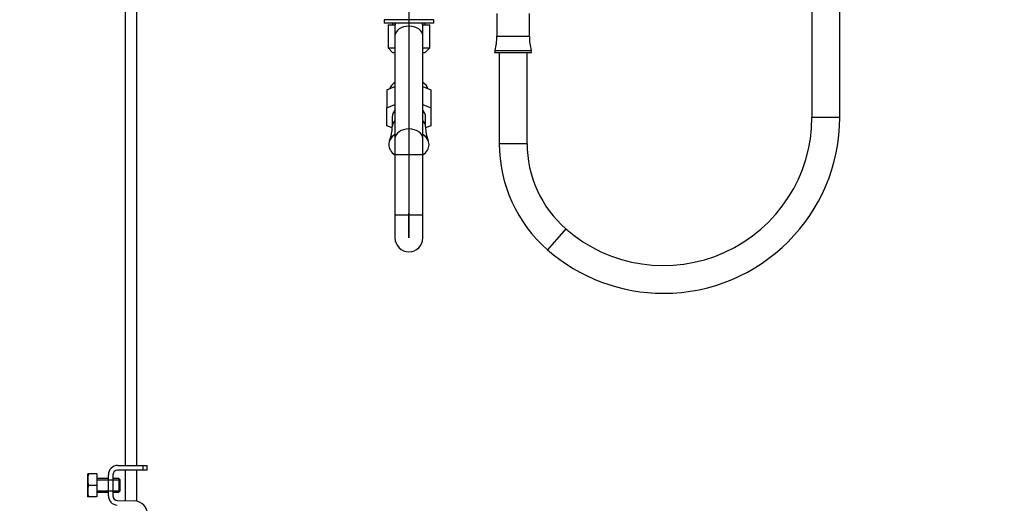
# Paper-space layout 'Layout1' of a CAD drawing. Units: millimetres. Extents: x 0 to 1469, y 0 to 1768.
# Drawn here: x 1044 to 1469, y 871 to 1080 of the extents above; entities that cross this region are included whole.
import ezdxf
from ezdxf import colors
from ezdxf.entities.mleader import LeaderData, LeaderLine
from ezdxf.lldxf.tags import DXFTag
from ezdxf.math import Vec2, Vec3

# ---------------------------------------------------------------- set-up
doc = ezdxf.new("R2010")
doc.units = ezdxf.units.MM
for name, color, linetype in [('14395', 7, 'Continuous'), ('538', 7, 'Continuous'), ('7719', 7, 'Continuous'), ('8895', 7, 'Continuous'), ('Défaut', 7, 'Continuous'), ('ROUNDTUBING_12X1', 7, 'Continuous')]:
    doc.layers.add(name, color=color, linetype=linetype)
tags = doc.linetypes.add('CENTER2', pattern=[28.575, 19.05, -3.175, 3.175, -3.175]).pattern_tags.tags
tags[10:11] = [DXFTag(74, 4), DXFTag(75, 0), DXFTag(340, '0'), DXFTag(46, 0.0), DXFTag(50, 0.0), DXFTag(44, 0.0), DXFTag(45, 0.0)]
tags[8:9] = [DXFTag(74, 4), DXFTag(75, 0), DXFTag(340, '0'), DXFTag(46, 0.0), DXFTag(50, 0.0), DXFTag(44, 0.0), DXFTag(45, 0.0)]
tags[6:7] = [DXFTag(74, 4), DXFTag(75, 0), DXFTag(340, '0'), DXFTag(46, 0.0), DXFTag(50, 0.0), DXFTag(44, 0.0), DXFTag(45, 0.0)]
tags[4:5] = [DXFTag(74, 4), DXFTag(75, 0), DXFTag(340, '0'), DXFTag(46, 0.0), DXFTag(50, 0.0), DXFTag(44, 0.0), DXFTag(45, 0.0)]

# ---------------------------------------------------------------- blocks, each defined once
blk = doc.blocks.new('_DOT')
at = {"color": 0}
blk.add_line((0, 0), (-1, 0), dxfattribs=at)
at = {"color": 0, "const_width": 0.333}
blk.add_lwpolyline([(-0.1665, 0, 1), (0.1665, 0, 1)], format="xyb", close=True, dxfattribs=at)
blk = doc.blocks.new('SE4')
at = {"layer": '14395', "color": 7, "linetype": 'Continuous'}
for p, q in [((1386.46, 1111.42), (1386.46, 1037.44)), ((1398.46, 1037.44), (1398.46, 1111.42)), ((1250.46, 1082.16), (1250.46, 1072.37)), ((1264.46, 1072.37), (1264.46, 1082.16)), ((1203.46, 1077.39), (1206.46, 1077.39)), ((1203.46, 1077.39), (1203.46, 1067.39)), ((1205.46, 1078.01), (1205.46, 1077.39)), ((1206.63, 1077.39), (1206.63, 1078.01)), ((1218.28, 1077.39), (1218.28, 1078.01)), ((1218.46, 1077.39), (1221.46, 1077.39)), ((1219.46, 1077.39), (1219.46, 1078.01)), ((1221.46, 1067.39), (1221.46, 1077.39)), ((1250.46, 1072.37), (1264.46, 1072.37)), ((1203.46, 1067.39), (1206.46, 1067.39)), ((1203.46, 1067.39), (1205.46, 1065.39)), ((1218.46, 1067.39), (1221.46, 1067.39)), ((1219.46, 1065.39), (1221.46, 1067.39)), ((1205.46, 1065.39), (1206.46, 1065.39)), ((1218.46, 1065.39), (1219.46, 1065.39)), ((1249.68, 1066.25), (1249.46, 1065.39)), ((1249.46, 1065.39), (1265.46, 1065.39)), ((1249.68, 1066.25), (1265.23, 1066.25)), ((1251.46, 1065.39), (1251.46, 1026.07)), ((1263.46, 1026.07), (1263.46, 1065.39)), ((1265.46, 1065.39), (1265.23, 1066.25)), ((1202.96, 1049.25), (1206.46, 1050.67)), ((1218.46, 1050.67), (1221.96, 1049.25)), ((1202.96, 1049.25), (1202.96, 1041.47)), ((1221.96, 1049.25), (1221.96, 1041.47)), ((1202.96, 1041.47), (1206.46, 1042.9)), ((1202.96, 1033.71), (1202.96, 1041.47)), ((1218.46, 1042.9), (1221.96, 1041.47)), ((1221.96, 1041.47), (1221.96, 1033.71)), ((1205.26, 1037.59), (1205.26, 1033.26)), ((1219.66, 1033.26), (1219.66, 1037.59)), ((1386.46, 1037.44), (1398.46, 1037.44)), ((1205.22, 1032.79), (1202.96, 1033.71)), ((1221.96, 1033.71), (1219.7, 1032.79)), ((1204.11, 1027.31), (1204.11, 1027.3)), ((1220.81, 1027.3), (1220.8, 1027.31)), ((1251.46, 1026.07), (1263.46, 1026.07)), ((1280.17, 989.23), (1272.27, 980.2))]:
    blk.add_line(p, q, dxfattribs=at)
for centre, radius, start, end in [((1225.99, 1072.37), 24.47, 345.5273, 0), ((1288.93, 1072.37), 24.47, 180, 194.4727), ((1322.38, 1037.44), 64.08, 228.7986, 0), ((1322.38, 1037.44), 76.08, 270, 0), ((1189.8, 1033.17), 15.46, 337.7834, 0.3501), ((1234.52, 1033.01), 14.84, 179.0257, 202.438), ((1312.43, 1026.07), 60.97, 180, 228.7986), ((1312.43, 1026.07), 48.97, 180, 228.7986), ((1322.38, 1037.44), 76.08, 228.7986, 270)]:
    blk.add_arc(centre, radius, start, end, dxfattribs=at)
for centre, major_axis, start_param, end_param in [((1212.46, 1048.05), (8.65, 0), 2.337329, 2.864532), ((1212.46, 1048.05), (8.65, 0), 0.277061, 0.804264), ((1212.46, 1037.59), (7.2, 0), 2.555907, 3.141593), ((1212.46, 1037.59), (7.2, 0), 0, 0.585686), ((1212.46, 1033.26), (7.2, 0), 2.555907, 3.142058), ((1212.46, 1033.26), (7.2, 0), 0.001124, 0.585686), ((1212.46, 1025.57), (8.7, 0), 2.331809, 3.951376), ((1212.46, 1025.59), (8.69, 0), 2.332596, 2.85744), ((1212.46, 1025.59), (8.69, 0), 0.284153, 0.808997), ((1212.46, 1025.57), (8.7, 0), 0, 0.809783), ((1212.46, 1025.57), (8.7, 0), 5.473402, 6.283185)]:
    blk.add_ellipse(centre, major_axis=major_axis, ratio=0.707107, start_param=start_param, end_param=end_param, dxfattribs=at)
at = {"layer": '538', "color": 7, "linetype": 'Continuous'}
for p, q in [((1223.16, 1079.56), (1201.76, 1079.56)), ((1201.76, 1079.56), (1201.76, 1078.01)), ((1223.16, 1078.01), (1223.16, 1079.56)), ((1223.16, 1078.01), (1201.76, 1078.01))]:
    blk.add_line(p, q, dxfattribs=at)
at = {"layer": '7719', "color": 7, "linetype": 'Continuous'}
for p, q in [((1089.96, 1114.01), (1089.96, 887.01)), ((1094.96, 887.01), (1094.96, 1114.01)), ((1089.96, 885.01), (1089.96, 871.78)), ((1094.96, 871.53), (1094.96, 885.01))]:
    blk.add_line(p, q, dxfattribs=at)
at = {"layer": '8895', "color": 7, "linetype": 'Continuous'}
for p, q in [((1086.73, 887.01), (1097.72, 887.01)), ((1097.72, 885.01), (1086.73, 885.01)), ((1097.72, 887.01), (1099.46, 887.01)), ((1097.72, 885.01), (1097.72, 887.01)), ((1099.46, 885.01), (1097.72, 885.01)), ((1099.46, 885.01), (1099.46, 887.01)), ((1073.85, 883.39), (1073.73, 883.14)), ((1073.73, 883.14), (1073.73, 873.64)), ((1074.21, 883.39), (1073.85, 883.39)), ((1077.73, 883.39), (1074.21, 883.39)), ((1077.73, 883.39), (1077.73, 878.39)), ((1082.73, 881.39), (1077.73, 881.39)), ((1077.73, 880.77), (1082.73, 880.77)), ((1082.73, 873.89), (1082.73, 883.01)), ((1082.73, 880.77), (1087.73, 880.77)), ((1084.73, 883.01), (1084.73, 873.89)), ((1087.23, 881.39), (1084.73, 881.39)), ((1087.23, 881.39), (1087.23, 875.39)), ((1087.73, 880.89), (1087.23, 881.39)), ((1087.73, 880.89), (1087.73, 875.89)), ((1077.73, 878.39), (1074.21, 878.39)), ((1077.73, 878.39), (1077.73, 873.39)), ((1077.73, 876), (1082.73, 876)), ((1082.73, 876), (1087.73, 876)), ((1087.23, 875.39), (1087.73, 875.89)), ((1073.73, 873.64), (1073.85, 873.39)), ((1074.21, 873.39), (1073.85, 873.39)), ((1077.73, 873.39), (1074.21, 873.39)), ((1077.73, 875.39), (1082.73, 875.39)), ((1084.73, 875.39), (1087.23, 875.39)), ((1086.66, 871.89), (1093.91, 871.65))]:
    blk.add_line(p, q, dxfattribs=at)
for centre, radius, start, end in [((1086.73, 883.01), 4, 90, 180), ((1086.73, 883.01), 2, 90, 180), ((1082.65, 880.89), 8.8, 163.49, 196.51), ((1082.65, 875.89), 8.8, 163.49, 196.51), ((1086.73, 873.89), 4, 180, 268.1417), ((1086.73, 873.89), 2, 180, 268.1417), ((1093.72, 865.66), 6, 0, 88.1417)]:
    blk.add_arc(centre, radius, start, end, dxfattribs=at)
at = {"layer": 'ROUNDTUBING_12X1', "color": 7, "linetype": 'CENTER2'}
for p, q in [((1212.46, 1105.51), (1212.46, 1079.52)), ((1212.46, 1105.51), (1212.46, 1079.52)), ((1212.46, 1079.52), (1212.46, 1072.62)), ((1212.46, 1079.52), (1212.46, 1072.62)), ((1212.46, 1072.62), (1212.46, 1028.2)), ((1212.46, 1072.62), (1212.46, 1028.2)), ((1212.46, 1028.2), (1212.46, 1021.3)), ((1212.46, 1028.2), (1212.46, 1021.3)), ((1212.46, 1021.3), (1212.46, 995.3)), ((1212.46, 1021.3), (1212.46, 995.3)), ((1212.46, 988.23), (1212.46, 995.91)), ((1212.46, 988.23), (1212.46, 995.91)), ((1212.46, 995.3), (1212.46, 985.3)), ((1212.46, 995.3), (1212.46, 985.3)), ((1212.46, 985.3), (1212.46, 988.23)), ((1212.46, 985.3), (1212.46, 988.23))]:
    blk.add_line(p, q, dxfattribs=at)
at = {"layer": 'ROUNDTUBING_12X1', "color": 7, "linetype": 'Continuous'}
for p, q in [((1206.46, 1078.01), (1206.46, 1072.62)), ((1218.46, 1072.62), (1218.46, 1078.01)), ((1206.46, 1072.62), (1206.46, 1028.2)), ((1218.46, 1028.2), (1218.46, 1072.62)), ((1206.46, 1028.2), (1206.46, 1021.3)), ((1218.46, 1021.3), (1218.46, 1028.2)), ((1206.46, 1021.3), (1218.46, 1021.3)), ((1206.46, 1021.3), (1206.46, 995.3)), ((1218.46, 995.3), (1218.46, 1021.3)), ((1206.46, 995.3), (1218.46, 995.3)), ((1206.46, 995.3), (1206.46, 985.3)), ((1218.46, 985.3), (1218.46, 995.3))]:
    blk.add_line(p, q, dxfattribs=at)
blk.add_arc((1212.46, 985.3), 6, 180, 0, dxfattribs=at)
for centre in [(1212.46, 1072.62), (1212.46, 1028.2)]:
    blk.add_ellipse(centre, major_axis=(-6, 0), ratio=0.690151, start_param=3.141593, end_param=6.283185, dxfattribs=at)

psp = doc.layouts.get("Layout1")

# ---------------------------------------------------------------- block references
at = {"layer": 'Défaut'}
psp.add_blockref('SE4', (0, 0), dxfattribs=at)

# ---------------------------------------------------------------- leaders
at = {"layer": 'Défaut', "color": 7, "linetype": 'Continuous'}
ml = psp.add_multileader_mtext('Standard', dxfattribs=at)
ml.set_content('{\\pxsm0.9;\\fSolid Edge ISO|b1||i0||c0|p34;\\W1.;24/02/2016\\P}', color=256)
ml.set_leader_properties()
ml.set_arrow_properties(name='DOT')
ml.build(insert=Vec2(0, 0))
ml.multileader.update_dxf_attribs({"leader_type": 0, "dogleg_length": 0, "arrow_head_size": 12})
ctx = ml.context
ctx.base_point, ctx.char_height, ctx.arrow_head_size, ctx.landing_gap_size = Vec3(1379.76, 1746.81), 12, 12, 4.2
notes = []
notes.append((ctx, [(0, (0, 0, 0), (0, 0), (1, 0), 1, [])]))
ctx.mtext.insert = Vec3(1383.96, 1752.93)
for ctx, leaders in notes:
    for number, flags, end, landing, length, lines in leaders:
        leader = LeaderData()
        leader.index, (leader.has_last_leader_line, leader.has_dogleg_vector, leader.attachment_direction) = number, flags
        leader.last_leader_point, leader.dogleg_vector, leader.dogleg_length = Vec3(end), Vec3(landing), length
        for number, points, colour, breaks in lines:
            line = LeaderLine()
            line.index, line.vertices, line.color, line.breaks = number, Vec3.list(points), colors.encode_raw_color(colour), breaks
            leader.lines.append(line)
        ctx.leaders.append(leader)

doc.saveas('drawing.dxf')
